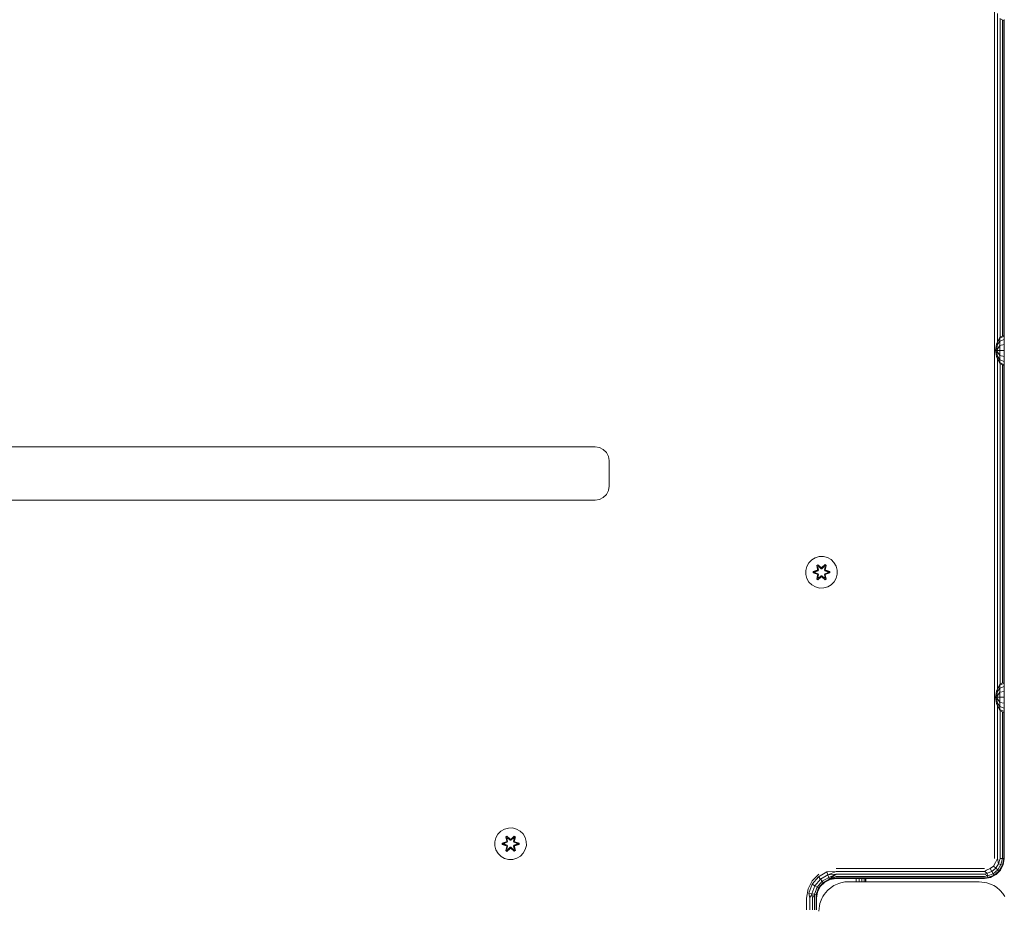
# Model space of a CAD drawing. Units: millimetres. Extents: x 2323 to 578302, y -1972 to 596964.
# Drawn here: x 4960 to 5459, y 5458 to 5908 of the extents above; entities that cross this region are included whole.
import ezdxf

# ---------------------------------------------------------------- set-up
doc = ezdxf.new("R2010")
doc.units = ezdxf.units.MM
doc.layers.add('Контур', color=7, linetype='Continuous', lineweight=15)

msp = doc.modelspace()

# ---------------------------------------------------------------- linework, layer by layer
at = {"layer": 'Контур'}
for p, q in [((5453.591, 5483.258), (5453.592, 6173.258)), ((5455.137, 5911.179), (5455.137, 5744.623)), ((5458.602, 5907.454), (5456.278, 5908.613)), ((5456.53, 5908.487), (5456.53, 5747.315)), ((5457.637, 5907.935), (5457.637, 5747.867)), ((5458.347, 5907.581), (5458.347, 5748.221)), ((5458.592, 5907.459), (5458.591, 5748.343)), ((5458.602, 5907.454), (5458.602, 5908.049)), ((5456.278, 5747.189), (5454.715, 5743.676)), ((5456.278, 5746.682), (5454.715, 5743.676)), ((5456.278, 5745.239), (5455.162, 5743.492)), ((5458.602, 5748.348), (5456.278, 5747.189)), ((5458.602, 5747.753), (5456.278, 5746.682)), ((5456.278, 5747.189), (5456.278, 5746.682)), ((5456.278, 5745.239), (5456.278, 5746.682)), ((5458.602, 5746.059), (5456.278, 5745.239)), ((5456.278, 5743.079), (5456.278, 5745.239)), ((5458.602, 5747.753), (5458.602, 5748.348)), ((5458.602, 5746.059), (5458.602, 5747.753)), ((5458.602, 5743.523), (5458.602, 5746.059)), ((5454.715, 5743.676), (5454.087, 5740.531)), ((5454.087, 5740.531), (5454.715, 5737.386)), ((5454.715, 5740.531), (5454.087, 5740.531)), ((5455.162, 5743.492), (5454.715, 5743.676)), ((5455.162, 5743.492), (5454.715, 5740.531)), ((5456.278, 5743.079), (5454.715, 5740.531)), ((5454.715, 5740.531), (5455.162, 5737.57)), ((5454.715, 5740.531), (5456.278, 5737.983)), ((5456.278, 5740.531), (5454.715, 5740.531)), ((5458.602, 5743.523), (5456.278, 5743.079)), ((5456.278, 5743.079), (5456.278, 5740.531)), ((5456.278, 5740.531), (5456.278, 5737.983)), ((5458.602, 5740.531), (5456.278, 5740.531)), ((5458.602, 5740.531), (5458.602, 5743.523)), ((5458.602, 5740.531), (5458.602, 5737.539)), ((5455.162, 5737.57), (5454.715, 5737.386)), ((5456.278, 5733.873), (5454.715, 5737.386)), ((5456.278, 5734.38), (5454.715, 5737.386)), ((5455.137, 5736.439), (5455.137, 5569.013)), ((5455.162, 5737.57), (5456.278, 5735.823)), ((5456.278, 5737.983), (5456.278, 5735.823)), ((5458.602, 5737.539), (5456.278, 5737.983)), ((5456.278, 5734.38), (5456.278, 5735.823)), ((5458.602, 5735.003), (5456.278, 5735.823)), ((5458.602, 5735.003), (5458.602, 5737.539)), ((5458.602, 5733.309), (5458.602, 5735.003)), ((5456.278, 5733.873), (5456.278, 5734.38)), ((5458.602, 5733.309), (5456.278, 5734.38)), ((5458.602, 5732.714), (5456.278, 5733.873)), ((5456.53, 5733.747), (5456.53, 5571.705)), ((5457.637, 5733.195), (5457.637, 5572.257)), ((5458.347, 5732.841), (5458.347, 5572.612)), ((5458.591, 5732.719), (5458.591, 5572.734)), ((5458.602, 5732.714), (5458.602, 5733.309)), ((5251.591, 5691.758), (4765.592, 5691.758)), ((5251.591, 5691.758), (5253.755, 5691.416)), ((5253.755, 5691.416), (5255.706, 5690.421)), ((5255.706, 5690.421), (5257.255, 5688.873)), ((5257.255, 5688.873), (5258.249, 5686.921)), ((5258.249, 5686.921), (5258.591, 5684.758)), ((5258.591, 5684.758), (5258.591, 5671.758)), ((5258.591, 5671.758), (5258.249, 5669.595)), ((5253.755, 5665.101), (5251.591, 5664.758)), ((5255.706, 5666.095), (5253.755, 5665.101)), ((5257.255, 5667.644), (5255.706, 5666.095)), ((5258.249, 5669.595), (5257.255, 5667.644)), ((5251.591, 5664.758), (4765.592, 5664.758)), ((5361.149, 5634.546), (5362.955, 5635.61)), ((5364.974, 5636.17), (5362.955, 5635.61)), ((5364.974, 5636.17), (5367.069, 5636.188)), ((5367.069, 5636.188), (5369.097, 5635.663)), ((5369.097, 5635.663), (5370.921, 5634.632)), ((5358.125, 5629.2), (5358.649, 5631.229)), ((5358.649, 5631.229), (5359.681, 5633.052)), ((5359.681, 5633.052), (5361.149, 5634.546)), ((5364.253, 5632.08), (5363.662, 5631.737)), ((5363.662, 5631.737), (5364.143, 5629.594)), ((5363.766, 5631.62), (5363.662, 5631.737)), ((5364.308, 5631.933), (5363.766, 5631.62)), ((5364.297, 5629.465), (5363.766, 5631.62)), ((5363.766, 5631.62), (5364.143, 5629.594)), ((5363.766, 5631.62), (5363.82, 5631.545)), ((5364.347, 5631.85), (5363.82, 5631.545)), ((5364.258, 5630.795), (5363.82, 5631.545)), ((5364.297, 5629.465), (5363.82, 5631.545)), ((5365.869, 5630.594), (5364.253, 5632.08)), ((5364.308, 5631.933), (5364.253, 5632.08)), ((5364.779, 5631.095), (5364.258, 5630.795)), ((5364.601, 5629.29), (5364.258, 5630.795)), ((5364.27, 5630.775), (5364.258, 5630.795)), ((5364.27, 5630.775), (5364.79, 5631.075)), ((5364.27, 5630.775), (5364.609, 5629.285)), ((5364.308, 5631.933), (5365.869, 5630.594)), ((5364.308, 5631.933), (5365.91, 5630.397)), ((5364.308, 5631.933), (5364.347, 5631.85)), ((5364.779, 5631.095), (5364.347, 5631.85)), ((5365.91, 5630.397), (5364.347, 5631.85)), ((5364.779, 5631.095), (5365.91, 5630.047)), ((5364.779, 5631.095), (5364.79, 5631.075)), ((5365.91, 5630.037), (5364.79, 5631.075)), ((5366.271, 5630.397), (5365.91, 5630.397)), ((5365.91, 5630.397), (5365.91, 5630.365)), ((5365.91, 5630.047), (5365.91, 5630.365)), ((5366.271, 5630.047), (5365.91, 5630.047)), ((5365.91, 5630.037), (5365.91, 5630.047)), ((5366.271, 5630.037), (5365.91, 5630.037)), ((5366.271, 5630.397), (5367.871, 5631.934)), ((5366.271, 5630.397), (5367.833, 5631.85)), ((5366.271, 5630.047), (5367.403, 5631.095)), ((5366.271, 5630.037), (5367.391, 5631.075)), ((5366.271, 5630.397), (5366.271, 5630.365)), ((5366.271, 5630.047), (5366.271, 5630.365)), ((5366.271, 5630.037), (5366.271, 5630.047)), ((5367.92, 5632.083), (5366.305, 5630.595)), ((5367.871, 5631.934), (5366.305, 5630.595)), ((5367.391, 5631.075), (5367.403, 5631.095)), ((5367.391, 5631.075), (5367.911, 5630.775)), ((5367.403, 5631.095), (5367.833, 5631.85)), ((5367.923, 5630.795), (5367.403, 5631.095)), ((5367.572, 5629.285), (5367.911, 5630.775)), ((5367.923, 5630.795), (5367.581, 5629.29)), ((5367.871, 5631.934), (5367.833, 5631.85)), ((5368.361, 5631.546), (5367.833, 5631.85)), ((5367.871, 5631.934), (5367.92, 5632.083)), ((5368.413, 5631.622), (5367.871, 5631.934)), ((5368.413, 5631.622), (5367.884, 5629.465)), ((5367.884, 5629.465), (5368.361, 5631.546)), ((5367.923, 5630.795), (5367.911, 5630.775)), ((5368.513, 5631.742), (5367.92, 5632.083)), ((5367.923, 5630.795), (5368.361, 5631.546)), ((5368.034, 5629.6), (5368.513, 5631.742)), ((5368.413, 5631.622), (5368.034, 5629.6)), ((5368.413, 5631.622), (5368.361, 5631.546)), ((5368.413, 5631.622), (5368.513, 5631.742)), ((5370.921, 5634.632), (5372.415, 5633.163)), ((5372.415, 5633.163), (5373.478, 5631.358)), ((5373.478, 5631.358), (5374.038, 5629.339)), ((5358.143, 5627.105), (5358.125, 5629.2)), ((5358.703, 5625.086), (5358.143, 5627.105)), ((5359.766, 5623.281), (5358.703, 5625.086)), ((5363.926, 5629.216), (5361.831, 5628.56)), ((5361.831, 5628.56), (5361.832, 5627.876)), ((5361.985, 5628.533), (5361.831, 5628.56)), ((5361.986, 5627.908), (5361.832, 5627.876)), ((5361.832, 5627.876), (5363.929, 5627.221)), ((5361.985, 5628.533), (5363.926, 5629.216)), ((5361.985, 5628.533), (5364.117, 5629.153)), ((5361.985, 5628.533), (5361.986, 5627.908)), ((5361.985, 5628.533), (5362.075, 5628.526)), ((5361.986, 5627.908), (5362.075, 5627.917)), ((5364.117, 5627.291), (5361.986, 5627.908)), ((5361.986, 5627.908), (5363.929, 5627.221)), ((5364.117, 5629.153), (5362.075, 5628.526)), ((5362.075, 5628.526), (5362.075, 5627.917)), ((5362.906, 5628.518), (5362.075, 5628.526)), ((5362.906, 5627.926), (5362.075, 5627.917)), ((5364.117, 5627.291), (5362.075, 5627.917)), ((5362.906, 5628.518), (5364.42, 5628.979)), ((5362.93, 5628.518), (5362.906, 5628.518)), ((5364.42, 5627.465), (5362.906, 5627.926)), ((5362.93, 5627.926), (5362.906, 5627.926)), ((5362.93, 5628.518), (5364.428, 5628.974)), ((5362.93, 5628.518), (5362.93, 5627.926)), ((5364.428, 5627.47), (5362.93, 5627.926)), ((5363.668, 5624.702), (5364.147, 5626.844)), ((5363.768, 5624.822), (5364.297, 5626.979)), ((5363.768, 5624.822), (5364.147, 5626.844)), ((5364.297, 5626.979), (5363.82, 5624.898)), ((5364.258, 5625.649), (5363.82, 5624.898)), ((5364.297, 5629.465), (5364.117, 5629.153)), ((5364.117, 5629.153), (5364.145, 5629.138)), ((5364.117, 5627.291), (5364.145, 5627.306)), ((5364.117, 5627.291), (5364.297, 5626.979)), ((5364.42, 5628.979), (5364.145, 5629.138)), ((5364.42, 5627.465), (5364.145, 5627.306)), ((5364.258, 5625.649), (5364.601, 5627.154)), ((5364.27, 5625.669), (5364.258, 5625.649)), ((5364.258, 5625.649), (5364.779, 5625.349)), ((5364.261, 5624.361), (5365.877, 5625.849)), ((5364.27, 5625.669), (5364.609, 5627.159)), ((5364.27, 5625.669), (5364.79, 5625.369)), ((5364.297, 5629.465), (5364.325, 5629.449)), ((5364.297, 5626.979), (5364.325, 5626.995)), ((5365.91, 5626.047), (5364.31, 5624.51)), ((5364.31, 5624.51), (5365.877, 5625.849)), ((5364.601, 5629.29), (5364.325, 5629.449)), ((5364.601, 5627.154), (5364.325, 5626.995)), ((5365.91, 5626.047), (5364.348, 5624.594)), ((5364.779, 5625.349), (5364.348, 5624.594)), ((5364.601, 5629.29), (5364.42, 5628.979)), ((5364.428, 5628.974), (5364.42, 5628.979)), ((5364.42, 5627.465), (5364.428, 5627.47)), ((5364.42, 5627.465), (5364.601, 5627.154)), ((5364.428, 5628.974), (5364.609, 5629.285)), ((5364.609, 5627.159), (5364.428, 5627.47)), ((5364.601, 5629.29), (5364.609, 5629.285)), ((5364.609, 5627.159), (5364.601, 5627.154)), ((5365.91, 5626.397), (5364.779, 5625.349)), ((5364.79, 5625.369), (5364.779, 5625.349)), ((5365.91, 5626.407), (5364.79, 5625.369)), ((5365.91, 5626.397), (5365.91, 5626.407)), ((5366.271, 5626.407), (5365.91, 5626.407)), ((5365.91, 5626.397), (5365.91, 5626.079)), ((5365.91, 5626.397), (5366.271, 5626.397)), ((5365.91, 5626.047), (5365.91, 5626.079)), ((5365.91, 5626.047), (5366.271, 5626.047)), ((5366.271, 5626.407), (5366.271, 5626.397)), ((5367.391, 5625.369), (5366.271, 5626.407)), ((5366.271, 5626.397), (5366.271, 5626.079)), ((5367.403, 5625.349), (5366.271, 5626.397)), ((5366.271, 5626.047), (5366.271, 5626.079)), ((5367.874, 5624.511), (5366.271, 5626.047)), ((5366.271, 5626.047), (5367.834, 5624.594)), ((5366.312, 5625.85), (5367.928, 5624.364)), ((5367.874, 5624.511), (5366.312, 5625.85)), ((5367.391, 5625.369), (5367.911, 5625.669)), ((5367.391, 5625.369), (5367.403, 5625.349)), ((5367.403, 5625.349), (5367.923, 5625.649)), ((5367.403, 5625.349), (5367.834, 5624.594)), ((5367.572, 5629.285), (5367.581, 5629.29)), ((5367.572, 5629.285), (5367.753, 5628.974)), ((5367.753, 5627.47), (5367.572, 5627.159)), ((5367.581, 5627.154), (5367.572, 5627.159)), ((5367.572, 5627.159), (5367.911, 5625.669)), ((5367.581, 5629.29), (5367.856, 5629.449)), ((5367.761, 5628.979), (5367.581, 5629.29)), ((5367.581, 5627.154), (5367.761, 5627.465)), ((5367.581, 5627.154), (5367.856, 5626.995)), ((5367.581, 5627.154), (5367.923, 5625.649)), ((5367.761, 5628.979), (5367.753, 5628.974)), ((5367.753, 5628.974), (5369.251, 5628.518)), ((5369.251, 5627.926), (5367.753, 5627.47)), ((5367.753, 5627.47), (5367.761, 5627.465)), ((5367.761, 5628.979), (5368.037, 5629.138)), ((5367.761, 5628.979), (5369.275, 5628.518)), ((5369.275, 5627.926), (5367.761, 5627.465)), ((5367.761, 5627.465), (5368.037, 5627.306)), ((5367.884, 5629.465), (5367.856, 5629.449)), ((5367.884, 5626.979), (5367.856, 5626.995)), ((5368.064, 5629.153), (5367.884, 5629.465)), ((5367.884, 5626.979), (5368.064, 5627.291)), ((5367.884, 5626.979), (5368.415, 5624.824)), ((5367.884, 5626.979), (5368.362, 5624.899)), ((5367.911, 5625.669), (5367.923, 5625.649)), ((5367.923, 5625.649), (5368.362, 5624.899)), ((5368.064, 5629.153), (5368.037, 5629.138)), ((5368.064, 5627.291), (5368.037, 5627.306)), ((5368.519, 5624.707), (5368.039, 5626.85)), ((5368.415, 5624.824), (5368.039, 5626.85)), ((5368.064, 5629.153), (5370.196, 5628.536)), ((5368.064, 5629.153), (5370.106, 5628.527)), ((5368.064, 5627.291), (5370.107, 5627.918)), ((5370.196, 5627.911), (5368.064, 5627.291)), ((5370.349, 5628.568), (5368.253, 5629.223)), ((5370.196, 5628.536), (5368.253, 5629.223)), ((5370.196, 5627.911), (5368.255, 5627.228)), ((5368.255, 5627.228), (5370.35, 5627.884)), ((5369.251, 5627.926), (5369.251, 5628.518)), ((5369.251, 5628.518), (5369.275, 5628.518)), ((5369.251, 5627.926), (5369.275, 5627.926)), ((5369.275, 5628.518), (5370.106, 5628.527)), ((5369.275, 5627.926), (5370.107, 5627.918)), ((5370.196, 5628.536), (5370.106, 5628.527)), ((5370.107, 5627.918), (5370.106, 5628.527)), ((5370.196, 5627.911), (5370.107, 5627.918)), ((5370.196, 5628.536), (5370.349, 5628.568)), ((5370.196, 5627.911), (5370.196, 5628.536)), ((5370.196, 5627.911), (5370.35, 5627.884)), ((5370.35, 5627.884), (5370.349, 5628.568)), ((5373.532, 5625.215), (5372.5, 5623.392)), ((5374.057, 5627.244), (5373.532, 5625.215)), ((5374.038, 5629.339), (5374.057, 5627.244)), ((5361.261, 5621.812), (5359.766, 5623.281)), ((5363.084, 5620.781), (5361.261, 5621.812)), ((5365.112, 5620.256), (5363.084, 5620.781)), ((5363.768, 5624.822), (5363.668, 5624.702)), ((5363.668, 5624.702), (5364.261, 5624.361)), ((5363.768, 5624.822), (5363.82, 5624.898)), ((5363.768, 5624.822), (5364.31, 5624.51)), ((5363.82, 5624.898), (5364.348, 5624.594)), ((5364.31, 5624.51), (5364.261, 5624.361)), ((5364.31, 5624.51), (5364.348, 5624.594)), ((5367.208, 5620.274), (5365.112, 5620.256)), ((5369.227, 5620.834), (5367.208, 5620.274)), ((5367.834, 5624.594), (5368.362, 5624.899)), ((5367.874, 5624.511), (5367.834, 5624.594)), ((5367.874, 5624.511), (5368.415, 5624.824)), ((5367.874, 5624.511), (5367.928, 5624.364)), ((5367.928, 5624.364), (5368.519, 5624.707)), ((5368.415, 5624.824), (5368.362, 5624.899)), ((5368.415, 5624.824), (5368.519, 5624.707)), ((5371.032, 5621.898), (5369.227, 5620.834)), ((5372.5, 5623.392), (5371.032, 5621.898)), ((5456.278, 5571.579), (5454.715, 5568.066)), ((5456.278, 5571.072), (5454.715, 5568.066)), ((5458.602, 5572.739), (5456.278, 5571.579)), ((5458.602, 5572.144), (5456.278, 5571.072)), ((5456.278, 5571.579), (5456.278, 5571.072)), ((5456.278, 5569.629), (5456.278, 5571.072)), ((5458.602, 5570.449), (5456.278, 5569.629)), ((5458.602, 5572.144), (5458.602, 5572.739)), ((5458.602, 5570.449), (5458.602, 5572.144)), ((5458.602, 5567.913), (5458.602, 5570.449)), ((5454.715, 5568.066), (5454.087, 5564.921)), ((5455.162, 5567.882), (5454.715, 5568.066)), ((5455.162, 5567.882), (5454.715, 5564.921)), ((5456.278, 5567.469), (5454.715, 5564.921)), ((5456.278, 5569.629), (5455.162, 5567.882)), ((5456.278, 5567.469), (5456.278, 5569.629)), ((5458.602, 5567.913), (5456.278, 5567.469)), ((5456.278, 5567.469), (5456.278, 5564.921)), ((5458.602, 5564.921), (5458.602, 5567.913)), ((5454.087, 5564.921), (5454.715, 5561.777)), ((5454.715, 5564.921), (5454.087, 5564.921)), ((5454.715, 5564.921), (5455.162, 5561.961)), ((5454.715, 5564.921), (5456.278, 5562.374)), ((5456.278, 5564.921), (5454.715, 5564.921)), ((5455.162, 5561.961), (5454.715, 5561.777)), ((5456.278, 5558.264), (5454.715, 5561.777)), ((5456.278, 5558.77), (5454.715, 5561.777)), ((5455.137, 5560.83), (5455.137, 5483.258)), ((5455.162, 5561.961), (5456.278, 5560.214)), ((5456.278, 5564.921), (5456.278, 5562.374)), ((5458.602, 5564.921), (5456.278, 5564.921)), ((5456.278, 5562.374), (5456.278, 5560.214)), ((5458.602, 5561.93), (5456.278, 5562.374)), ((5458.602, 5564.921), (5458.602, 5561.93)), ((5458.602, 5559.394), (5458.602, 5561.93)), ((5456.278, 5558.77), (5456.278, 5560.214)), ((5458.602, 5559.394), (5456.278, 5560.214)), ((5456.278, 5558.264), (5456.278, 5558.77)), ((5458.602, 5557.699), (5456.278, 5558.77)), ((5458.602, 5557.104), (5456.278, 5558.264)), ((5456.53, 5558.138), (5456.53, 5483.258)), ((5457.637, 5557.586), (5457.637, 5483.258)), ((5458.347, 5557.231), (5458.347, 5483.258)), ((5458.591, 5557.109), (5458.591, 5483.258)), ((5458.602, 5557.699), (5458.602, 5559.394)), ((5458.602, 5557.104), (5458.602, 5557.699)), ((5201.341, 5493.816), (5202.372, 5495.639)), ((5202.372, 5495.639), (5203.841, 5497.134)), ((5203.841, 5497.134), (5205.646, 5498.197)), ((5207.665, 5498.757), (5205.646, 5498.197)), ((5207.665, 5498.757), (5209.76, 5498.775)), ((5209.76, 5498.775), (5211.789, 5498.251)), ((5211.789, 5498.251), (5213.612, 5497.219)), ((5213.612, 5497.219), (5215.107, 5495.751)), ((5215.107, 5495.751), (5216.17, 5493.945)), ((5200.816, 5491.788), (5201.341, 5493.816)), ((5200.834, 5489.692), (5200.816, 5491.788)), ((5206.617, 5491.804), (5204.522, 5491.147)), ((5204.522, 5491.147), (5204.523, 5490.463)), ((5204.677, 5491.121), (5204.522, 5491.147)), ((5204.677, 5490.496), (5204.523, 5490.463)), ((5204.677, 5491.121), (5206.617, 5491.804)), ((5204.677, 5491.121), (5206.808, 5491.741)), ((5204.677, 5491.121), (5204.677, 5490.496)), ((5204.677, 5491.121), (5204.766, 5491.113)), ((5204.677, 5490.496), (5204.766, 5490.505)), ((5206.808, 5489.878), (5204.677, 5490.496)), ((5204.677, 5490.496), (5206.62, 5489.808)), ((5206.808, 5491.741), (5204.766, 5491.113)), ((5204.766, 5491.113), (5204.766, 5490.505)), ((5205.598, 5491.106), (5204.766, 5491.113)), ((5205.598, 5490.513), (5204.766, 5490.505)), ((5206.808, 5489.878), (5204.766, 5490.505)), ((5205.598, 5491.106), (5207.111, 5491.566)), ((5205.621, 5491.106), (5205.598, 5491.106)), ((5207.111, 5490.053), (5205.598, 5490.513)), ((5205.621, 5490.513), (5205.598, 5490.513)), ((5205.621, 5491.106), (5207.119, 5491.561)), ((5205.621, 5491.106), (5205.621, 5490.513)), ((5207.119, 5490.057), (5205.621, 5490.513)), ((5206.945, 5494.667), (5206.353, 5494.324)), ((5206.353, 5494.324), (5206.834, 5492.181)), ((5206.458, 5494.207), (5206.353, 5494.324)), ((5206.999, 5494.52), (5206.458, 5494.207)), ((5206.989, 5492.053), (5206.458, 5494.207)), ((5206.458, 5494.207), (5206.834, 5492.181)), ((5206.458, 5494.207), (5206.511, 5494.133)), ((5207.038, 5494.437), (5206.511, 5494.133)), ((5206.95, 5493.382), (5206.511, 5494.133)), ((5206.989, 5492.053), (5206.511, 5494.133)), ((5206.989, 5492.053), (5206.808, 5491.741)), ((5206.808, 5491.741), (5206.836, 5491.725)), ((5207.111, 5491.566), (5206.836, 5491.725)), ((5208.561, 5493.181), (5206.945, 5494.667)), ((5206.999, 5494.52), (5206.945, 5494.667)), ((5207.47, 5493.683), (5206.95, 5493.382)), ((5207.292, 5491.878), (5206.95, 5493.382)), ((5206.961, 5493.362), (5206.95, 5493.382)), ((5206.961, 5493.362), (5207.482, 5493.663)), ((5206.961, 5493.362), (5207.3, 5491.873)), ((5206.989, 5492.053), (5207.016, 5492.037)), ((5206.999, 5494.52), (5208.561, 5493.181)), ((5206.999, 5494.52), (5208.602, 5492.984)), ((5206.999, 5494.52), (5207.038, 5494.437)), ((5207.292, 5491.878), (5207.016, 5492.037)), ((5207.47, 5493.683), (5207.038, 5494.437)), ((5208.602, 5492.984), (5207.038, 5494.437)), ((5207.292, 5491.878), (5207.111, 5491.566)), ((5207.119, 5491.561), (5207.111, 5491.566)), ((5207.119, 5491.561), (5207.3, 5491.873)), ((5207.292, 5491.878), (5207.3, 5491.873)), ((5207.47, 5493.683), (5208.602, 5492.634)), ((5207.47, 5493.683), (5207.482, 5493.663)), ((5208.602, 5492.625), (5207.482, 5493.663)), ((5208.962, 5492.984), (5208.602, 5492.984)), ((5208.602, 5492.984), (5208.602, 5492.952)), ((5208.602, 5492.634), (5208.602, 5492.952)), ((5208.962, 5492.634), (5208.602, 5492.634)), ((5208.602, 5492.625), (5208.602, 5492.634)), ((5208.962, 5492.625), (5208.602, 5492.625)), ((5208.962, 5492.984), (5210.563, 5494.521)), ((5208.962, 5492.984), (5210.525, 5494.438)), ((5208.962, 5492.634), (5210.094, 5493.683)), ((5208.962, 5492.625), (5210.082, 5493.663)), ((5208.962, 5492.984), (5208.962, 5492.952)), ((5208.962, 5492.634), (5208.962, 5492.952)), ((5208.962, 5492.625), (5208.962, 5492.634)), ((5210.612, 5494.67), (5208.996, 5493.182)), ((5210.563, 5494.521), (5208.996, 5493.182)), ((5210.082, 5493.663), (5210.094, 5493.683)), ((5210.082, 5493.663), (5210.603, 5493.362)), ((5210.094, 5493.683), (5210.525, 5494.438)), ((5210.615, 5493.382), (5210.094, 5493.683)), ((5210.264, 5491.873), (5210.603, 5493.362)), ((5210.264, 5491.873), (5210.272, 5491.878)), ((5210.264, 5491.873), (5210.445, 5491.561)), ((5210.615, 5493.382), (5210.272, 5491.878)), ((5210.272, 5491.878), (5210.548, 5492.037)), ((5210.453, 5491.566), (5210.272, 5491.878)), ((5210.453, 5491.566), (5210.445, 5491.561)), ((5210.445, 5491.561), (5211.943, 5491.106)), ((5211.943, 5490.513), (5210.445, 5490.057)), ((5210.453, 5491.566), (5210.728, 5491.725)), ((5210.453, 5491.566), (5211.966, 5491.106)), ((5211.966, 5490.513), (5210.453, 5490.053)), ((5210.563, 5494.521), (5210.525, 5494.438)), ((5211.052, 5494.133), (5210.525, 5494.438)), ((5210.575, 5492.053), (5210.548, 5492.037)), ((5210.563, 5494.521), (5210.612, 5494.67)), ((5211.104, 5494.209), (5210.563, 5494.521)), ((5211.104, 5494.209), (5210.575, 5492.053)), ((5210.575, 5492.053), (5211.052, 5494.133)), ((5210.756, 5491.741), (5210.575, 5492.053)), ((5210.615, 5493.382), (5210.603, 5493.362)), ((5211.205, 5494.329), (5210.612, 5494.67)), ((5210.615, 5493.382), (5211.052, 5494.133)), ((5210.725, 5492.187), (5211.205, 5494.329)), ((5211.104, 5494.209), (5210.725, 5492.187)), ((5210.756, 5491.741), (5210.728, 5491.725)), ((5210.756, 5491.741), (5212.887, 5491.123)), ((5210.756, 5491.741), (5212.798, 5491.114)), ((5210.756, 5489.878), (5212.798, 5490.506)), ((5212.887, 5490.498), (5210.756, 5489.878)), ((5213.041, 5491.155), (5210.944, 5491.811)), ((5212.887, 5491.123), (5210.944, 5491.811)), ((5212.887, 5490.498), (5210.947, 5489.815)), ((5211.104, 5494.209), (5211.052, 5494.133)), ((5211.104, 5494.209), (5211.205, 5494.329)), ((5211.943, 5490.513), (5211.943, 5491.106)), ((5211.943, 5491.106), (5211.966, 5491.106)), ((5211.943, 5490.513), (5211.966, 5490.513)), ((5211.966, 5491.106), (5212.798, 5491.114)), ((5211.966, 5490.513), (5212.798, 5490.506)), ((5212.887, 5491.123), (5212.798, 5491.114)), ((5212.798, 5490.506), (5212.798, 5491.114)), ((5212.887, 5490.498), (5212.798, 5490.506)), ((5212.887, 5491.123), (5213.041, 5491.155)), ((5212.887, 5490.498), (5212.887, 5491.123)), ((5212.887, 5490.498), (5213.042, 5490.471)), ((5213.042, 5490.471), (5213.041, 5491.155)), ((5216.17, 5493.945), (5216.73, 5491.926)), ((5216.73, 5491.926), (5216.748, 5489.831)), ((5201.394, 5487.673), (5200.834, 5489.692)), ((5202.458, 5485.868), (5201.394, 5487.673)), ((5203.952, 5484.4), (5202.458, 5485.868)), ((5204.523, 5490.463), (5206.62, 5489.808)), ((5206.36, 5487.289), (5206.839, 5489.432)), ((5206.46, 5487.41), (5206.36, 5487.289)), ((5206.36, 5487.289), (5206.952, 5486.948)), ((5206.46, 5487.41), (5206.989, 5489.566)), ((5206.46, 5487.41), (5206.839, 5489.432)), ((5206.46, 5487.41), (5206.512, 5487.485)), ((5206.46, 5487.41), (5207.001, 5487.097)), ((5206.989, 5489.566), (5206.512, 5487.485)), ((5206.95, 5488.236), (5206.512, 5487.485)), ((5206.512, 5487.485), (5207.039, 5487.181)), ((5206.808, 5489.878), (5206.836, 5489.894)), ((5206.808, 5489.878), (5206.989, 5489.566)), ((5207.111, 5490.053), (5206.836, 5489.894)), ((5206.95, 5488.236), (5207.292, 5489.741)), ((5206.961, 5488.257), (5206.95, 5488.236)), ((5206.95, 5488.236), (5207.47, 5487.936)), ((5206.952, 5486.948), (5208.568, 5488.436)), ((5207.001, 5487.097), (5206.952, 5486.948)), ((5206.961, 5488.257), (5207.3, 5489.746)), ((5206.961, 5488.257), (5207.482, 5487.956)), ((5206.989, 5489.566), (5207.016, 5489.582)), ((5208.602, 5488.635), (5207.001, 5487.097)), ((5207.001, 5487.097), (5208.568, 5488.436)), ((5207.001, 5487.097), (5207.039, 5487.181)), ((5207.292, 5489.741), (5207.016, 5489.582)), ((5208.602, 5488.635), (5207.039, 5487.181)), ((5207.47, 5487.936), (5207.039, 5487.181)), ((5207.111, 5490.053), (5207.119, 5490.057)), ((5207.111, 5490.053), (5207.292, 5489.741)), ((5207.3, 5489.746), (5207.119, 5490.057)), ((5207.3, 5489.746), (5207.292, 5489.741)), ((5208.602, 5488.985), (5207.47, 5487.936)), ((5207.482, 5487.956), (5207.47, 5487.936)), ((5208.602, 5488.994), (5207.482, 5487.956)), ((5208.602, 5488.985), (5208.602, 5488.994)), ((5208.962, 5488.994), (5208.602, 5488.994)), ((5208.602, 5488.985), (5208.602, 5488.666)), ((5208.602, 5488.985), (5208.962, 5488.985)), ((5208.602, 5488.635), (5208.602, 5488.666)), ((5208.602, 5488.635), (5208.962, 5488.635)), ((5208.962, 5488.994), (5208.962, 5488.985)), ((5210.082, 5487.956), (5208.962, 5488.994)), ((5208.962, 5488.985), (5208.962, 5488.666)), ((5210.094, 5487.936), (5208.962, 5488.985)), ((5208.962, 5488.635), (5208.962, 5488.666)), ((5210.565, 5487.098), (5208.962, 5488.635)), ((5208.962, 5488.635), (5210.526, 5487.181)), ((5209.003, 5488.438), (5210.619, 5486.952)), ((5210.565, 5487.098), (5209.003, 5488.438)), ((5210.082, 5487.956), (5210.603, 5488.257)), ((5210.082, 5487.956), (5210.094, 5487.936)), ((5210.094, 5487.936), (5210.615, 5488.236)), ((5210.094, 5487.936), (5210.526, 5487.181)), ((5210.445, 5490.057), (5210.264, 5489.746)), ((5210.272, 5489.741), (5210.264, 5489.746)), ((5210.264, 5489.746), (5210.603, 5488.257)), ((5210.272, 5489.741), (5210.453, 5490.053)), ((5210.272, 5489.741), (5210.548, 5489.582)), ((5210.272, 5489.741), (5210.615, 5488.236)), ((5210.445, 5490.057), (5210.453, 5490.053)), ((5210.453, 5490.053), (5210.728, 5489.894)), ((5210.526, 5487.181), (5211.053, 5487.486)), ((5210.565, 5487.098), (5210.526, 5487.181)), ((5210.575, 5489.566), (5210.548, 5489.582)), ((5210.565, 5487.098), (5211.106, 5487.411)), ((5210.565, 5487.098), (5210.619, 5486.952)), ((5210.575, 5489.566), (5210.756, 5489.878)), ((5210.575, 5489.566), (5211.106, 5487.411)), ((5210.575, 5489.566), (5211.053, 5487.486)), ((5210.603, 5488.257), (5210.615, 5488.236)), ((5210.615, 5488.236), (5211.053, 5487.486)), ((5210.619, 5486.952), (5211.211, 5487.294)), ((5210.756, 5489.878), (5210.728, 5489.894)), ((5211.211, 5487.294), (5210.73, 5489.438)), ((5211.106, 5487.411), (5210.73, 5489.438)), ((5210.947, 5489.815), (5213.042, 5490.471)), ((5211.106, 5487.411), (5211.053, 5487.486)), ((5211.106, 5487.411), (5211.211, 5487.294)), ((5215.192, 5485.979), (5213.723, 5484.485)), ((5216.223, 5487.803), (5215.192, 5485.979)), ((5216.748, 5489.831), (5216.223, 5487.803)), ((5205.775, 5483.368), (5203.952, 5484.4)), ((5207.804, 5482.843), (5205.775, 5483.368)), ((5209.899, 5482.862), (5207.804, 5482.843)), ((5211.918, 5483.422), (5209.899, 5482.862)), ((5213.723, 5484.485), (5211.918, 5483.422)), ((5453.087, 5479.486), (5454.106, 5481.251)), ((5455.137, 5483.258), (5454.106, 5481.251)), ((5454.337, 5478.437), (5455.639, 5480.693)), ((5455.137, 5483.258), (5455.639, 5480.693)), ((5456.53, 5483.258), (5455.639, 5480.693)), ((5456.889, 5480.238), (5455.639, 5480.693)), ((5456.53, 5483.258), (5457.637, 5483.258)), ((5457.637, 5483.258), (5456.889, 5480.238)), ((5457.637, 5483.258), (5458.347, 5483.258)), ((5458.347, 5483.258), (5457.705, 5479.941)), ((5458.591, 5483.258), (5458.102, 5480.168)), ((5458.591, 5483.258), (5458.347, 5483.258)), ((5364.508, 5474.084), (5368.758, 5476.538)), ((5373.591, 5476.713), (5368.758, 5476.538)), ((5369.316, 5475.004), (5368.758, 5476.538)), ((5373.591, 5476.713), (5369.316, 5475.004)), ((5373.591, 5478.258), (5448.591, 5478.258)), ((5373.591, 5476.713), (5448.591, 5476.713)), ((5448.591, 5476.713), (5449.61, 5477.479)), ((5448.591, 5476.713), (5449.894, 5475.872)), ((5448.591, 5475.319), (5449.894, 5475.872)), ((5449.61, 5477.479), (5451.526, 5478.176)), ((5449.894, 5475.872), (5452.341, 5476.763)), ((5450.125, 5474.562), (5449.894, 5475.872)), ((5450.125, 5474.562), (5453.007, 5475.611)), ((5451.526, 5478.176), (5453.087, 5479.486)), ((5452.341, 5476.763), (5451.526, 5478.176)), ((5452.341, 5476.763), (5454.337, 5478.437)), ((5453.007, 5475.611), (5452.341, 5476.763)), ((5453.007, 5475.611), (5455.356, 5477.582)), ((5453.441, 5474.859), (5453.007, 5475.611)), ((5454.337, 5478.437), (5453.087, 5479.486)), ((5453.441, 5474.859), (5456.021, 5477.024)), ((5455.356, 5477.582), (5454.337, 5478.437)), ((5456.682, 5477.38), (5454.469, 5475.168)), ((5454.469, 5475.168), (5456.021, 5477.024)), ((5455.356, 5477.582), (5456.889, 5480.238)), ((5456.021, 5477.024), (5455.356, 5477.582)), ((5456.021, 5477.024), (5457.705, 5479.941)), ((5456.682, 5477.38), (5456.021, 5477.024)), ((5458.102, 5480.168), (5456.682, 5477.38)), ((5457.705, 5479.941), (5456.889, 5480.238)), ((5458.102, 5480.168), (5457.705, 5479.941)), ((5359.326, 5467.894), (5361.456, 5472.075)), ((5361.353, 5470.324), (5364.508, 5474.084)), ((5361.456, 5472.075), (5364.775, 5475.394)), ((5362.766, 5469.508), (5365.557, 5472.834)), ((5363.918, 5468.843), (5366.412, 5471.815)), ((5365.557, 5472.834), (5364.508, 5474.084)), ((5364.67, 5468.409), (5366.97, 5471.15)), ((5367.714, 5471.348), (5365.501, 5469.136)), ((5365.501, 5469.136), (5366.97, 5471.15)), ((5365.557, 5472.834), (5369.316, 5475.004)), ((5366.412, 5471.815), (5365.557, 5472.834)), ((5366.412, 5471.815), (5369.771, 5473.754)), ((5366.97, 5471.15), (5366.412, 5471.815)), ((5366.97, 5471.15), (5370.068, 5472.939)), ((5367.714, 5471.348), (5366.97, 5471.15)), ((5370.501, 5472.769), (5367.714, 5471.348)), ((5373.591, 5475.319), (5369.316, 5475.004)), ((5369.771, 5473.754), (5369.316, 5475.004)), ((5373.591, 5475.319), (5369.771, 5473.754)), ((5370.068, 5472.939), (5369.771, 5473.754)), ((5373.591, 5475.319), (5370.068, 5472.939)), ((5373.591, 5474.213), (5370.068, 5472.939)), ((5370.501, 5472.769), (5370.068, 5472.939)), ((5370.501, 5472.769), (5373.591, 5474.213)), ((5370.501, 5472.769), (5373.591, 5473.503)), ((5373.591, 5473.258), (5370.501, 5472.769)), ((5374.846, 5470.735), (5372.33, 5469.578)), ((5373.591, 5475.319), (5448.591, 5475.319)), ((5373.591, 5474.213), (5448.591, 5474.213)), ((5373.591, 5473.503), (5448.591, 5473.503)), ((5373.591, 5473.258), (5373.591, 5473.503)), ((5448.591, 5473.258), (5373.591, 5473.258)), ((5374.846, 5470.735), (5375.948, 5471.076)), ((5377.912, 5471.464), (5375.948, 5471.076)), ((5377.912, 5471.464), (5379.83, 5471.587)), ((5379.83, 5471.587), (5419.461, 5471.587)), ((5383.592, 5471.587), (5383.592, 5473.258)), ((5385.137, 5471.587), (5385.137, 5473.258)), ((5386.531, 5471.587), (5386.531, 5473.258)), ((5387.637, 5471.587), (5387.637, 5473.258)), ((5388.347, 5471.587), (5388.347, 5473.258)), ((5388.592, 5471.587), (5388.592, 5473.258)), ((5419.461, 5471.587), (5445.83, 5471.587)), ((5445.83, 5471.587), (5449.712, 5471.076)), ((5448.591, 5475.319), (5450.125, 5474.562)), ((5448.591, 5474.213), (5450.125, 5474.562)), ((5451.682, 5473.748), (5448.591, 5473.258)), ((5448.591, 5473.503), (5450.276, 5473.707)), ((5448.591, 5473.258), (5448.591, 5473.503)), ((5452.423, 5470.064), (5449.712, 5471.076)), ((5450.276, 5473.707), (5450.125, 5474.562)), ((5450.276, 5473.707), (5453.441, 5474.859)), ((5451.682, 5473.748), (5450.276, 5473.707)), ((5454.469, 5475.168), (5451.682, 5473.748)), ((5451.682, 5473.748), (5453.441, 5474.859)), ((5454.469, 5475.168), (5453.441, 5474.859)), ((5358.591, 5463.258), (5359.326, 5467.894)), ((5359.674, 5465.712), (5361.353, 5470.324)), ((5361.281, 5465.429), (5359.674, 5465.712)), ((5360.137, 5463.258), (5359.674, 5465.712)), ((5361.281, 5465.429), (5362.766, 5469.508)), ((5362.766, 5469.508), (5361.353, 5470.324)), ((5362.591, 5465.198), (5363.918, 5468.843)), ((5363.918, 5468.843), (5362.766, 5469.508)), ((5363.446, 5465.047), (5364.67, 5468.409)), ((5364.081, 5466.348), (5363.446, 5465.047)), ((5364.081, 5466.348), (5363.591, 5463.258)), ((5364.67, 5468.409), (5363.918, 5468.843)), ((5365.501, 5469.136), (5364.081, 5466.348)), ((5364.081, 5466.348), (5364.67, 5468.409)), ((5365.501, 5469.136), (5364.67, 5468.409)), ((5367.452, 5465.06), (5369.224, 5467.194)), ((5369.527, 5467.489), (5369.224, 5467.194)), ((5369.527, 5467.489), (5372.33, 5469.578)), ((5452.423, 5470.064), (5453.33, 5469.578)), ((5454.607, 5468.75), (5453.33, 5469.578)), ((5454.607, 5468.75), (5456.437, 5467.194)), ((5457.799, 5465.624), (5456.437, 5467.194)), ((5457.799, 5465.624), (5458.821, 5464.087)), ((5358.591, 5457.3), (5358.591, 5463.258)), ((5360.137, 5463.258), (5361.281, 5465.429)), ((5360.137, 5457.3), (5360.137, 5463.258)), ((5362.591, 5465.198), (5361.281, 5465.429)), ((5361.53, 5463.258), (5361.281, 5465.429)), ((5361.53, 5463.258), (5362.591, 5465.198)), ((5361.53, 5457.3), (5361.53, 5463.258)), ((5362.637, 5463.258), (5362.591, 5465.198)), ((5363.446, 5465.047), (5362.591, 5465.198)), ((5362.637, 5457.3), (5362.637, 5463.258)), ((5363.347, 5463.258), (5363.446, 5465.047)), ((5363.347, 5457.3), (5363.347, 5463.258)), ((5363.591, 5463.258), (5363.446, 5465.047)), ((5363.591, 5463.258), (5363.591, 5457.3)), ((5366.283, 5463.022), (5365.341, 5460.47)), ((5366.283, 5463.022), (5366.84, 5464.087)), ((5367.452, 5465.06), (5366.84, 5464.087)), ((5364.83, 5456.587), (5365.085, 5459.353)), ((5365.085, 5459.353), (5365.341, 5460.47))]:
    msp.add_line(p, q, dxfattribs=at)

doc.saveas('drawing.dxf')
